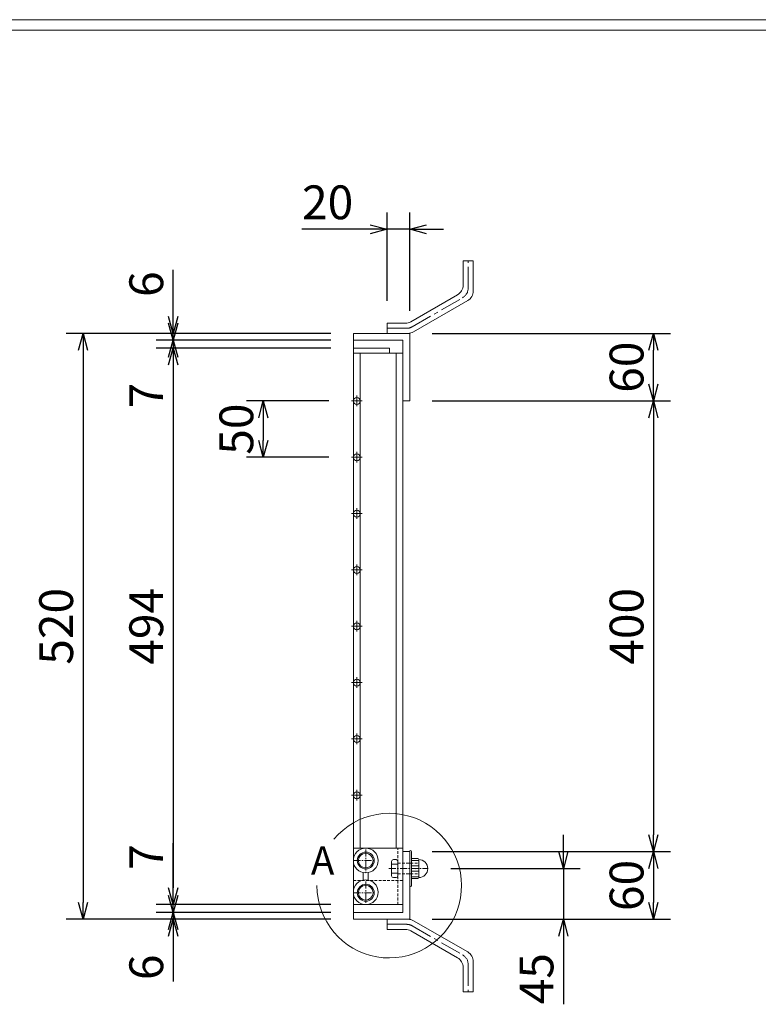
# Model space of a CAD drawing. Units: millimetres. Extents: x 82 to 2872, y -53 to 1921.
# Drawn here: x 1560 to 2216, y 1047 to 1921 of the extents above; entities that cross this region are included whole.
import ezdxf

# ---------------------------------------------------------------- set-up
doc = ezdxf.new("R2010")
doc.units = ezdxf.units.MM
doc.linetypes.add('CENTER', pattern=[10, 6.25, -1.25, 1.25, -1.25])
doc.linetypes.add('DASHED', pattern=[3.75, 2.5, -1.25])
for name, color, linetype, lineweight in [('受け枠', 3, 'Continuous', 9), ('寸法線', 2, 'Continuous', 9), ('本体', 7, 'Continuous', 13), ('枠寸法', 31, 'Continuous', 9)]:
    doc.layers.add(name, color=color, linetype=linetype, lineweight=lineweight)
doc.layers.add('外枠', color=7, linetype='Continuous')
doc.dimstyles.new('ISO-25', dxfattribs={"dimscale": 10, "dimtxt": 3, "dimasz": 1.5, "dimexe": 1.5, "dimexo": 2, "dimgap": 0.5, "dimtad": 1, "dimdsep": 46, "dimtxsty": 'Standard', "dimblk": 'OPEN30', "dimcen": 2.5, "dimadec": 0, "dimazin": 0, "dimtfac": 1, "dimtmove": 0, "dimatfit": 0, "dimldrblk": 'OPEN30', "dimfxl": 1, "dimarcsym": 0})

# ---------------------------------------------------------------- blocks, each defined once
blk = doc.blocks.new('_Open30')
at = {"color": 0, "linetype": 'ByBlock', "lineweight": -2}
for p, q in [((-1, 0.268), (0, 0)), ((0, 0), (-1, -0.268)), ((0, 0), (-1, 0))]:
    blk.add_line(p, q, dxfattribs=at)
blk = doc.blocks.new('*D20')
at = {"layer": 'Defpoints', "color": 0, "linetype": 'Continuous', "ltscale": 3}
for p in [(1856.39, 1642.15), (1616.39, 1122.15), (1856.39, 1122.15)]:
    blk.add_point(p, dxfattribs=at)
at = {"layer": '枠寸法', "color": 0, "linetype": 'Continuous', "lineweight": -2, "ltscale": 3}
for p, q in [((1836.39, 1642.15), (1601.39, 1642.15)), ((1616.39, 1627.15), (1616.39, 1137.15)), ((1836.39, 1122.15), (1601.39, 1122.15))]:
    blk.add_line(p, q, dxfattribs=at)
at = {"layer": '枠寸法', "color": 0, "linetype": 'Continuous', "lineweight": -2, "ltscale": 3, "xscale": 15, "yscale": 15, "zscale": 15}
for p, rotation in [((1616.39, 1642.15), 90), ((1616.39, 1122.15), 270)]:
    blk.add_blockref('_Open30', p, dxfattribs=dict(at, rotation=rotation))
at = {"layer": '枠寸法', "color": 0, "linetype": 'Continuous', "ltscale": 3, "insert": (1596.39, 1382.15), "char_height": 30, "attachment_point": 5, "rotation": 90}
blk.add_mtext('520', dxfattribs=at)
blk = doc.blocks.new('*D21')
at = {"layer": 'Defpoints', "color": 0, "linetype": 'Continuous', "ltscale": 3}
for p in [(1696.39, 1642.15), (1856.39, 1642.15), (1856.39, 1636.15)]:
    blk.add_point(p, dxfattribs=at)
at = {"layer": '枠寸法', "color": 0, "linetype": 'Continuous', "lineweight": -2, "ltscale": 3}
for p, q in [((1696.39, 1657.15), (1696.39, 1698.45)), ((1836.39, 1642.15), (1681.39, 1642.15)), ((1836.39, 1636.15), (1681.39, 1636.15)), ((1696.39, 1636.15), (1696.39, 1642.15)), ((1696.39, 1621.15), (1696.39, 1606.15))]:
    blk.add_line(p, q, dxfattribs=at)
at = {"layer": '枠寸法', "color": 0, "linetype": 'Continuous', "lineweight": -2, "ltscale": 3, "xscale": 15, "yscale": 15, "zscale": 15}
for p, rotation in [((1696.39, 1642.15), 270), ((1696.39, 1636.15), 90)]:
    blk.add_blockref('_Open30', p, dxfattribs=dict(at, rotation=rotation))
at = {"layer": '枠寸法', "color": 0, "linetype": 'Continuous', "ltscale": 3, "insert": (1676.39, 1685.83), "char_height": 30, "attachment_point": 5, "rotation": 90}
blk.add_mtext('6', dxfattribs=at)
blk = doc.blocks.new('*D22')
at = {"layer": 'Defpoints', "color": 0, "linetype": 'Continuous', "ltscale": 3}
for p in [(1856.39, 1636.15), (1696.39, 1629.15), (1856.39, 1629.15)]:
    blk.add_point(p, dxfattribs=at)
at = {"layer": '枠寸法', "color": 0, "linetype": 'Continuous', "lineweight": -2, "ltscale": 3}
for p, q in [((1696.39, 1651.15), (1696.39, 1666.15)), ((1836.39, 1636.15), (1681.39, 1636.15)), ((1696.39, 1636.15), (1696.39, 1629.15)), ((1836.39, 1629.15), (1681.39, 1629.15)), ((1696.39, 1614.15), (1696.39, 1574.69))]:
    blk.add_line(p, q, dxfattribs=at)
at = {"layer": '枠寸法', "color": 0, "linetype": 'Continuous', "lineweight": -2, "ltscale": 3, "xscale": 15, "yscale": 15, "zscale": 15}
for p, rotation in [((1696.39, 1636.15), 270), ((1696.39, 1629.15), 90)]:
    blk.add_blockref('_Open30', p, dxfattribs=dict(at, rotation=rotation))
at = {"layer": '枠寸法', "color": 0, "linetype": 'Continuous', "ltscale": 3, "insert": (1676.39, 1586.92), "char_height": 30, "attachment_point": 5, "rotation": 90}
blk.add_mtext('7', dxfattribs=at)
blk = doc.blocks.new('*D23')
at = {"layer": 'Defpoints', "color": 0, "linetype": 'Continuous', "ltscale": 3}
for p in [(1856.39, 1128.15), (1696.39, 1122.15), (1856.39, 1122.15)]:
    blk.add_point(p, dxfattribs=at)
at = {"layer": '枠寸法', "color": 0, "linetype": 'Continuous', "lineweight": -2, "ltscale": 3}
for p, q in [((1696.39, 1143.15), (1696.39, 1158.15)), ((1836.39, 1128.15), (1681.39, 1128.15)), ((1696.39, 1128.15), (1696.39, 1122.15)), ((1836.39, 1122.15), (1681.39, 1122.15)), ((1696.39, 1107.15), (1696.39, 1066.92))]:
    blk.add_line(p, q, dxfattribs=at)
at = {"layer": '枠寸法', "color": 0, "linetype": 'Continuous', "lineweight": -2, "ltscale": 3, "xscale": 15, "yscale": 15, "zscale": 15}
for p, rotation in [((1696.39, 1128.15), 270), ((1696.39, 1122.15), 90)]:
    blk.add_blockref('_Open30', p, dxfattribs=dict(at, rotation=rotation))
at = {"layer": '枠寸法', "color": 0, "linetype": 'Continuous', "ltscale": 3, "insert": (1676.39, 1079.54), "char_height": 30, "attachment_point": 5, "rotation": 90}
blk.add_mtext('6', dxfattribs=at)
blk = doc.blocks.new('*D24')
at = {"layer": 'Defpoints', "color": 0, "linetype": 'Continuous', "ltscale": 3}
for p in [(1696.39, 1135.15), (1856.39, 1135.15), (1856.39, 1128.15)]:
    blk.add_point(p, dxfattribs=at)
at = {"layer": '枠寸法', "color": 0, "linetype": 'Continuous', "lineweight": -2, "ltscale": 3}
for p, q in [((1696.39, 1150.15), (1696.39, 1189.62)), ((1836.39, 1135.15), (1681.39, 1135.15)), ((1836.39, 1128.15), (1681.39, 1128.15)), ((1696.39, 1128.15), (1696.39, 1135.15)), ((1696.39, 1113.15), (1696.39, 1098.15))]:
    blk.add_line(p, q, dxfattribs=at)
at = {"layer": '枠寸法', "color": 0, "linetype": 'Continuous', "lineweight": -2, "ltscale": 3, "xscale": 15, "yscale": 15, "zscale": 15}
for p, rotation in [((1696.39, 1135.15), 270), ((1696.39, 1128.15), 90)]:
    blk.add_blockref('_Open30', p, dxfattribs=dict(at, rotation=rotation))
at = {"layer": '枠寸法', "color": 0, "linetype": 'Continuous', "ltscale": 3, "insert": (1676.39, 1177.39), "char_height": 30, "attachment_point": 5, "rotation": 90}
blk.add_mtext('7', dxfattribs=at)
blk = doc.blocks.new('*D39')
at = {"layer": 'Defpoints', "color": 0, "ltscale": 3}
for p in [(1856.39, 1629.15), (1696.39, 1135.15), (1856.39, 1135.15)]:
    blk.add_point(p, dxfattribs=at)
at = {"layer": '寸法線', "color": 0, "lineweight": -2, "ltscale": 3}
for p, q in [((1836.39, 1629.15), (1681.39, 1629.15)), ((1696.39, 1614.15), (1696.39, 1150.15)), ((1836.39, 1135.15), (1681.39, 1135.15))]:
    blk.add_line(p, q, dxfattribs=at)
at = {"layer": '寸法線', "color": 0, "lineweight": -2, "ltscale": 3, "xscale": 15, "yscale": 15, "zscale": 15}
for p, rotation in [((1696.39, 1629.15), 90), ((1696.39, 1135.15), 270)]:
    blk.add_blockref('_Open30', p, dxfattribs=dict(at, rotation=rotation))
at = {"layer": '寸法線', "color": 0, "ltscale": 3, "insert": (1676.39, 1382.15), "char_height": 30, "attachment_point": 5, "rotation": 90}
blk.add_mtext('494', dxfattribs=at)
blk = doc.blocks.new('*D42')
at = {"layer": 'Defpoints', "color": 0, "ltscale": 3}
for p in [(1886.39, 1734.57), (1886.39, 1651.15), (1906.39, 1642.15)]:
    blk.add_point(p, dxfattribs=at)
at = {"layer": '枠寸法', "color": 0, "lineweight": -2, "ltscale": 3}
for p, q in [((1886.39, 1671.15), (1886.39, 1749.57)), ((1906.39, 1662.15), (1906.39, 1749.57)), ((1871.39, 1734.57), (1810.76, 1734.57)), ((1906.39, 1734.57), (1886.39, 1734.57)), ((1921.39, 1734.57), (1936.39, 1734.57))]:
    blk.add_line(p, q, dxfattribs=at)
at = {"layer": '枠寸法', "color": 0, "lineweight": -2, "ltscale": 3, "xscale": 15, "yscale": 15, "zscale": 15}
blk.add_blockref('_Open30', (1886.39, 1734.57), dxfattribs=at)
at = {"layer": '枠寸法', "color": 0, "lineweight": -2, "ltscale": 3, "xscale": 15, "yscale": 15, "zscale": 15, "rotation": 180}
blk.add_blockref('_Open30', (1906.39, 1734.57), dxfattribs=at)
at = {"layer": '枠寸法', "color": 0, "ltscale": 3, "insert": (1833.57, 1754.57), "char_height": 30, "attachment_point": 5}
blk.add_mtext('20', dxfattribs=at)
blk = doc.blocks.new('*D43')
at = {"layer": 'Defpoints', "color": 0, "ltscale": 3}
for p in [(1906.39, 1642.15), (2122.85, 1642.15), (1906.39, 1582.15)]:
    blk.add_point(p, dxfattribs=at)
at = {"layer": '枠寸法', "color": 0, "lineweight": -2, "ltscale": 3}
for p, q in [((1926.39, 1642.15), (2137.85, 1642.15)), ((2122.85, 1597.15), (2122.85, 1627.15)), ((1926.39, 1582.15), (2137.85, 1582.15))]:
    blk.add_line(p, q, dxfattribs=at)
at = {"layer": '枠寸法', "color": 0, "lineweight": -2, "ltscale": 3, "xscale": 15, "yscale": 15, "zscale": 15}
for p, rotation in [((2122.85, 1642.15), 90), ((2122.85, 1582.15), 270)]:
    blk.add_blockref('_Open30', p, dxfattribs=dict(at, rotation=rotation))
at = {"layer": '枠寸法', "color": 0, "ltscale": 3, "insert": (2102.85, 1612.15), "char_height": 30, "attachment_point": 5, "rotation": 90}
blk.add_mtext('60', dxfattribs=at)
blk = doc.blocks.new('*D44')
at = {"layer": 'Defpoints', "color": 0, "ltscale": 3}
for p in [(1906.39, 1582.15), (1906.39, 1182.15), (2122.85, 1182.15)]:
    blk.add_point(p, dxfattribs=at)
at = {"layer": '枠寸法', "color": 0, "lineweight": -2, "ltscale": 3}
for p, q in [((1926.39, 1582.15), (2137.85, 1582.15)), ((2122.85, 1567.15), (2122.85, 1197.15)), ((1926.39, 1182.15), (2137.85, 1182.15))]:
    blk.add_line(p, q, dxfattribs=at)
at = {"layer": '枠寸法', "color": 0, "lineweight": -2, "ltscale": 3, "xscale": 15, "yscale": 15, "zscale": 15}
for p, rotation in [((2122.85, 1582.15), 90), ((2122.85, 1182.15), 270)]:
    blk.add_blockref('_Open30', p, dxfattribs=dict(at, rotation=rotation))
at = {"layer": '枠寸法', "color": 0, "ltscale": 3, "insert": (2102.85, 1382.15), "char_height": 30, "attachment_point": 5, "rotation": 90}
blk.add_mtext('400', dxfattribs=at)
blk = doc.blocks.new('*D45')
at = {"layer": 'Defpoints', "color": 0, "ltscale": 3}
for p in [(1906.39, 1182.15), (1906.39, 1122.15), (2122.85, 1122.15)]:
    blk.add_point(p, dxfattribs=at)
at = {"layer": '枠寸法', "color": 0, "lineweight": -2, "ltscale": 3}
for p, q in [((1926.39, 1182.15), (2137.85, 1182.15)), ((2122.85, 1167.15), (2122.85, 1137.15)), ((1926.39, 1122.15), (2137.85, 1122.15))]:
    blk.add_line(p, q, dxfattribs=at)
at = {"layer": '枠寸法', "color": 0, "lineweight": -2, "ltscale": 3, "xscale": 15, "yscale": 15, "zscale": 15}
for p, rotation in [((2122.85, 1182.15), 90), ((2122.85, 1122.15), 270)]:
    blk.add_blockref('_Open30', p, dxfattribs=dict(at, rotation=rotation))
at = {"layer": '枠寸法', "color": 0, "ltscale": 3, "insert": (2102.85, 1152.15), "char_height": 30, "attachment_point": 5, "rotation": 90}
blk.add_mtext('60', dxfattribs=at)
blk = doc.blocks.new('*D46')
at = {"layer": 'Defpoints', "color": 0, "ltscale": 3}
for p in [(1854.75, 1582.15), (1776.39, 1532.15), (1854.75, 1532.15)]:
    blk.add_point(p, dxfattribs=at)
at = {"layer": '寸法線', "color": 0, "lineweight": -2, "ltscale": 3}
for p, q in [((1834.75, 1582.15), (1761.39, 1582.15)), ((1776.39, 1567.15), (1776.39, 1547.15)), ((1834.75, 1532.15), (1761.39, 1532.15))]:
    blk.add_line(p, q, dxfattribs=at)
at = {"layer": '寸法線', "color": 0, "lineweight": -2, "ltscale": 3, "xscale": 15, "yscale": 15, "zscale": 15}
for p, rotation in [((1776.39, 1582.15), 90), ((1776.39, 1532.15), 270)]:
    blk.add_blockref('_Open30', p, dxfattribs=dict(at, rotation=rotation))
at = {"layer": '寸法線', "color": 0, "ltscale": 3, "insert": (1756.39, 1557.15), "char_height": 30, "attachment_point": 5, "rotation": 90}
blk.add_mtext('50', dxfattribs=at)
blk = doc.blocks.new('*D52')
at = {"layer": 'Defpoints', "color": 0, "ltscale": 3}
for p in [(1922.86, 1167.15), (1926.39, 1122.15), (2042.85, 1122.15)]:
    blk.add_point(p, dxfattribs=at)
at = {"layer": '枠寸法', "color": 0, "lineweight": -2, "ltscale": 3}
for p, q in [((2042.85, 1182.15), (2042.85, 1197.15)), ((1942.86, 1167.15), (2057.85, 1167.15)), ((2042.85, 1167.15), (2042.85, 1122.15)), ((1946.39, 1122.15), (2057.85, 1122.15)), ((2042.85, 1107.15), (2042.85, 1046.67))]:
    blk.add_line(p, q, dxfattribs=at)
at = {"layer": '枠寸法', "color": 0, "lineweight": -2, "ltscale": 3, "xscale": 15, "yscale": 15, "zscale": 15}
for p, rotation in [((2042.85, 1167.15), 270), ((2042.85, 1122.15), 90)]:
    blk.add_blockref('_Open30', p, dxfattribs=dict(at, rotation=rotation))
at = {"layer": '枠寸法', "color": 0, "ltscale": 3, "insert": (2022.85, 1069.41), "char_height": 30, "attachment_point": 5, "rotation": 90}
blk.add_mtext('45', dxfattribs=at)

msp = doc.modelspace()

# ---------------------------------------------------------------- linework, layer by layer
at = {"layer": '受け枠', "ltscale": 3}
for p, q in [((1953.851, 1706.653), (1953.851, 1684.967)), ((1962.851, 1706.653), (1953.851, 1706.653)), ((1962.851, 1706.653), (1962.851, 1679.771)), ((1948.901, 1676.393), (1907.482, 1652.479)), ((1957.901, 1671.197), (1909.893, 1643.479)), ((1886.39, 1642.153), (1886.39, 1651.153)), ((1902.532, 1651.153), (1886.39, 1651.153)), ((1856.39, 1636.153), (1856.39, 1128.153)), ((1904.943, 1642.153), (1886.39, 1642.153)), ((1904.943, 1122.153), (1886.39, 1122.153)), ((1886.39, 1122.153), (1886.39, 1113.153)), ((1957.901, 1093.109), (1909.893, 1120.827)), ((1902.532, 1113.153), (1886.39, 1113.153)), ((1948.901, 1087.913), (1907.482, 1111.827)), ((1962.851, 1057.653), (1962.851, 1084.535)), ((1953.851, 1057.653), (1953.851, 1079.339)), ((1962.851, 1057.653), (1953.851, 1057.653))]:
    msp.add_line(p, q, dxfattribs=at)
at = {"layer": '受け枠', "linetype": 'CENTER', "ltscale": 3}
for p, q in [((1958.351, 1682.369), (1958.351, 1706.653)), ((1908.687, 1647.979), (1953.401, 1673.795)), ((1886.39, 1646.653), (1903.737, 1646.653)), ((1886.39, 1117.653), (1903.737, 1117.653)), ((1908.687, 1116.327), (1953.401, 1090.511)), ((1958.351, 1081.937), (1958.351, 1057.653))]:
    msp.add_line(p, q, dxfattribs=at)
at = {"layer": '受け枠'}
for p, q in [((1856.39, 1642.153), (1906.39, 1642.153)), ((1856.39, 1642.153), (1856.39, 1636.153)), ((1856.39, 1636.153), (1900.39, 1636.153)), ((1900.39, 1636.153), (1900.39, 1582.153)), ((1906.39, 1642.153), (1906.39, 1582.153)), ((1900.39, 1582.153), (1906.39, 1582.153)), ((1856.39, 1185.153), (1856.39, 1135.153)), ((1900.39, 1128.153), (1900.39, 1182.153)), ((1900.39, 1182.153), (1906.39, 1182.153)), ((1906.39, 1122.153), (1906.39, 1182.353)), ((1907.946, 1151.953), (1907.946, 1182.353)), ((1890.383, 1173.553), (1890.383, 1160.753)), ((1890.383, 1171.153), (1895.89, 1171.153)), ((1894.29, 1175.153), (1891.983, 1175.153)), ((1895.89, 1160.753), (1895.89, 1173.553)), ((1913.62, 1175.953), (1907.946, 1175.953)), ((1914.42, 1174.353), (1907.946, 1174.353)), ((1914.42, 1159.153), (1914.42, 1175.153)), ((1865.14, 1156.454), (1865.14, 1163.519)), ((1869.64, 1156.454), (1869.64, 1163.519)), ((1890.383, 1163.153), (1895.89, 1163.153)), ((1914.42, 1169.553), (1907.946, 1169.553)), ((1914.42, 1164.753), (1907.946, 1164.753)), ((1911.913, 1166.093), (1911.913, 1166.094)), ((1911.913, 1166.093), (1911.914, 1166.093)), ((1894.29, 1159.153), (1891.983, 1159.153)), ((1907.946, 1159.953), (1914.42, 1159.953)), ((1913.62, 1158.353), (1907.946, 1158.353)), ((1856.39, 1128.153), (1900.39, 1128.153)), ((1856.39, 1122.153), (1856.39, 1128.153)), ((1856.39, 1122.153), (1906.39, 1122.153))]:
    msp.add_line(p, q, dxfattribs=at)
at = {"layer": '受け枠', "color": 7}
for p, q in [((1856.39, 1185.153), (1900.39, 1185.153)), ((1900.39, 1182.153), (1900.39, 1135.153)), ((1856.39, 1135.153), (1900.39, 1135.153))]:
    msp.add_line(p, q, dxfattribs=at)
at = {"layer": '受け枠', "color": 1, "linetype": 'CENTER'}
for p, q in [((1867.39, 1184.199), (1867.39, 1163.751)), ((1856.39, 1174.286), (1872.39, 1174.286)), ((1867.39, 1155.599), (1867.39, 1135.151)), ((1856.39, 1145.686), (1872.39, 1145.686))]:
    msp.add_line(p, q, dxfattribs=at)
at = {"layer": '受け枠', "color": 7, "linetype": 'DASHED'}
for p, q in [((1895.89, 1135.153), (1895.89, 1185.153)), ((1856.39, 1156.686), (1900.39, 1156.686))]:
    msp.add_line(p, q, dxfattribs=at)
at = {"layer": '受け枠', "color": 4, "linetype": 'DASHED'}
for p, q in [((1895.89, 1171.953), (1914.42, 1171.953)), ((1895.89, 1162.353), (1914.42, 1162.353))]:
    msp.add_line(p, q, dxfattribs=at)
at = {"layer": '受け枠', "linetype": 'CENTER'}
msp.add_line((1887.851, 1167.153), (1922.856, 1167.153), dxfattribs=at)
at = {"layer": '受け枠'}
for centre, radius in [((1867.39, 1174.286), 11), ((1867.39, 1174.286), 7.5), ((1867.39, 1174.286), 6.5), ((1867.39, 1146.153), 11), ((1867.39, 1145.686), 7.5), ((1867.39, 1145.686), 6.5)]:
    msp.add_circle(centre, radius, dxfattribs=at)
at = {"layer": '受け枠', "ltscale": 3}
for centre, start, end in [((1943.951, 1684.967), 300, 0), ((1952.951, 1679.771), 300, 0), ((1902.532, 1661.053), 270, 300), ((1904.943, 1652.053), 270, 300), ((1904.943, 1112.253), 60, 90), ((1902.532, 1103.253), 60, 90), ((1952.951, 1084.535), 0, 60), ((1943.951, 1079.339), 0, 60)]:
    msp.add_arc(centre, 9.9, start, end, dxfattribs=at)
at = {"layer": '受け枠', "linetype": 'CENTER', "ltscale": 3}
for centre, start, end in [((1948.451, 1682.369), 300, 0), ((1903.737, 1656.553), 270, 300), ((1903.737, 1107.753), 60, 90), ((1948.451, 1081.937), 0, 60)]:
    msp.add_arc(centre, 9.9, start, end, dxfattribs=at)
at = {"layer": '受け枠'}
for centre, radius, start, end in [((1907.19, 1182.353), 0.8, 90, 180), ((1907.146, 1182.353), 0.8, 0, 90), ((1891.983, 1173.553), 1.6, 90, 180), ((1894.29, 1173.553), 1.6, 0, 90), ((1913.62, 1175.153), 0.8, 0, 90), ((1914.42, 1167.153), 8, 270, 90), ((1891.983, 1160.753), 1.6, 180, 270), ((1894.29, 1160.753), 1.6, 270, 0), ((1913.62, 1159.153), 0.8, 270, 0), ((1907.19, 1151.953), 0.8, 180, 270), ((1907.146, 1151.953), 0.8, 270, 0)]:
    msp.add_arc(centre, radius, start, end, dxfattribs=at)
at = {"layer": '外枠', "lineweight": 9, "ltscale": 80}
msp.add_line((2871.755, 1920.55), (82.244, 1920.55), dxfattribs=at)
at = {"layer": '外枠', "lineweight": 9, "ltscale": 100}
msp.add_line((92.244, 1911.158), (2862.364, 1911.158), dxfattribs=at)
at = {"layer": '本体', "linetype": 'Continuous'}
for p, q in [((1856.39, 1629.153), (1856.39, 1135.153)), ((1856.39, 1629.153), (1888.39, 1629.153)), ((1888.39, 1629.153), (1888.39, 1624.653)), ((1856.39, 1624.653), (1900.39, 1624.653)), ((1862.39, 1624.653), (1862.39, 1185.153)), ((1894.39, 1624.653), (1894.39, 1185.153)), ((1900.39, 1624.653), (1900.39, 1139.653))]:
    msp.add_line(p, q, dxfattribs=at)
at = {"layer": '本体'}
for p, q in [((1864.219, 1582.15), (1854.754, 1582.15)), ((1859.39, 1586.938), (1859.39, 1577.472)), ((1864.219, 1532.15), (1854.754, 1532.15)), ((1859.39, 1536.938), (1859.39, 1527.472)), ((1859.39, 1486.938), (1859.39, 1477.472)), ((1864.219, 1482.15), (1854.754, 1482.15)), ((1859.39, 1436.938), (1859.39, 1427.472)), ((1864.219, 1432.15), (1854.754, 1432.15)), ((1864.219, 1382.15), (1854.754, 1382.15)), ((1859.39, 1386.938), (1859.39, 1377.472)), ((1864.219, 1332.15), (1854.754, 1332.15)), ((1859.39, 1336.938), (1859.39, 1327.472)), ((1859.39, 1286.938), (1859.39, 1277.472)), ((1864.219, 1282.15), (1854.754, 1282.15)), ((1859.39, 1236.938), (1859.39, 1227.472)), ((1864.219, 1232.15), (1854.754, 1232.15))]:
    msp.add_line(p, q, dxfattribs=at)
for centre in [(1859.39, 1582.15), (1859.39, 1532.15), (1859.39, 1482.15), (1859.39, 1432.15), (1859.39, 1382.15), (1859.39, 1332.15), (1859.39, 1282.15), (1859.39, 1232.15)]:
    msp.add_circle(centre, 3, dxfattribs=at)
at = {"layer": '枠寸法', "ltscale": 3}
msp.add_arc((1888.277, 1152.005), 64.176, 180, 140, dxfattribs=at)

# ---------------------------------------------------------------- texts
at = {"layer": '外枠', "linetype": 'Continuous', "lineweight": 9, "ltscale": 100, "insert": (1818.766, 1186.85), "char_height": 25, "width": 1015.1375, "attachment_point": 1}
msp.add_mtext('A', dxfattribs=at)

# ---------------------------------------------------------------- dimensions: what is measured, and where the dimension line sits
at = {"layer": '寸法線', "ltscale": 3}
for base, p1, p2, picture, middle in [((1696.39, 1135.153), (1856.39, 1629.153), (1856.39, 1135.153), '*D39', (1676.39, 1382.153)), ((1776.39, 1532.15), (1854.754, 1582.15), (1854.754, 1532.15), '*D46', (1756.39, 1557.15))]:
    dim = msp.add_linear_dim(base=base, p1=p1, p2=p2, angle=90, dimstyle='ISO-25', dxfattribs=at)
    dim.commit()
    dim.dimension.update_dxf_attribs({"geometry": picture, "text_midpoint": middle})
at = {"layer": '枠寸法', "ltscale": 3}
dim = msp.add_linear_dim(base=(1886.39, 1734.572), p1=(1906.39, 1642.153), p2=(1886.39, 1651.153), dimstyle='ISO-25', dxfattribs=at)
dim.commit()
dim.dimension.update_dxf_attribs({"geometry": '*D42', "text_midpoint": (1833.573, 1754.572)})
at = {"layer": '枠寸法', "linetype": 'Continuous'}
dim = msp.add_linear_dim(base=(1696.39, 1642.153), p1=(1856.39, 1636.153), p2=(1856.39, 1642.153), angle=90, dimstyle='ISO-25', dxfattribs=at)
dim.commit()
dim.dimension.update_dxf_attribs({"geometry": '*D21', "text_midpoint": (1696.39, 1685.833), "dimtype": 160})
for base, p1, p2, picture, middle in [((1696.39, 1629.153), (1856.39, 1636.153), (1856.39, 1629.153), '*D22', (1676.39, 1586.92)), ((1616.39, 1122.153), (1856.39, 1642.153), (1856.39, 1122.153), '*D20', (1596.39, 1382.153)), ((1696.39, 1135.153), (1856.39, 1128.153), (1856.39, 1135.153), '*D24', (1676.39, 1177.387)), ((1696.39, 1122.153), (1856.39, 1128.153), (1856.39, 1122.153), '*D23', (1676.39, 1079.539))]:
    dim = msp.add_linear_dim(base=base, p1=p1, p2=p2, angle=90, dimstyle='ISO-25', dxfattribs=at)
    dim.commit()
    dim.dimension.update_dxf_attribs({"geometry": picture, "text_midpoint": middle})
at = {"layer": '枠寸法', "ltscale": 3}
for base, p1, p2, picture, middle in [((2122.851, 1642.153), (1906.39, 1582.153), (1906.39, 1642.153), '*D43', (2102.851, 1612.153)), ((2122.851, 1182.153), (1906.39, 1582.153), (1906.39, 1182.153), '*D44', (2102.851, 1382.153)), ((2042.851, 1122.153), (1922.856, 1167.153), (1926.39, 1122.153), '*D52', (2022.851, 1069.412)), ((2122.851, 1122.153), (1906.39, 1182.153), (1906.39, 1122.153), '*D45', (2102.851, 1152.153))]:
    dim = msp.add_linear_dim(base=base, p1=p1, p2=p2, angle=90, dimstyle='ISO-25', dxfattribs=at)
    dim.commit()
    dim.dimension.update_dxf_attribs({"geometry": picture, "text_midpoint": middle})

doc.saveas('drawing.dxf')
